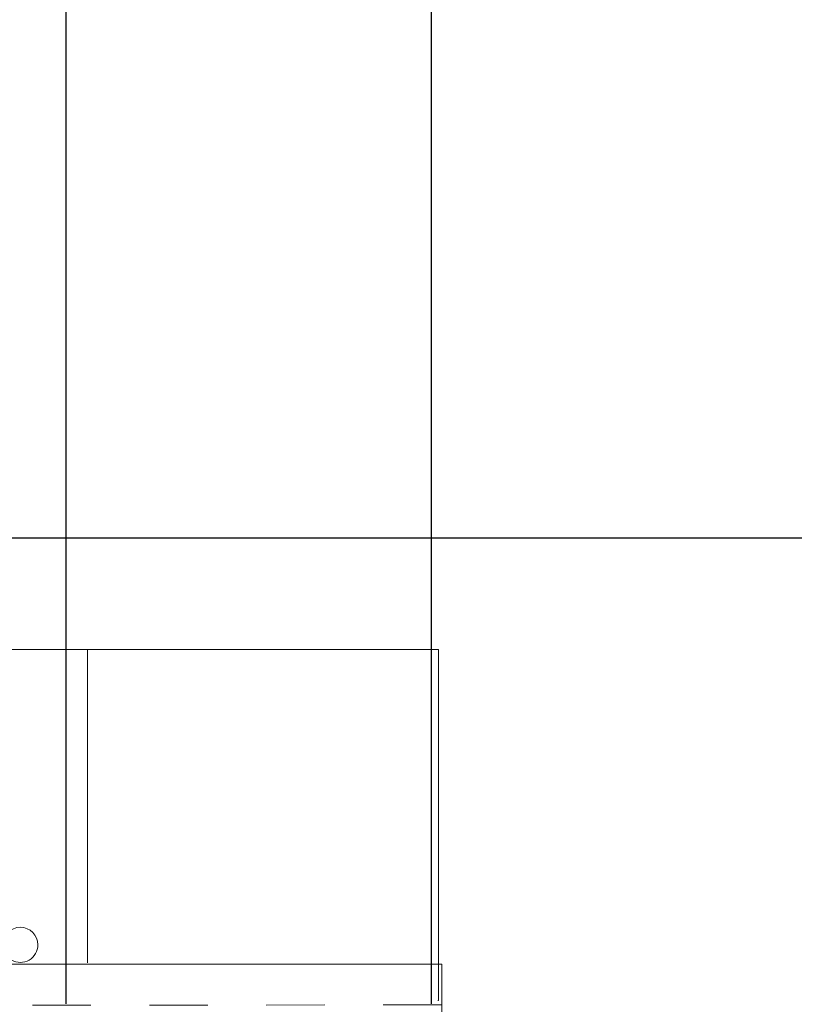
# Model space of a CAD drawing. Extents: x -672 to -55, y -155 to 134.
# Drawn here: x -115 to -114, y -102 to -100 of the extents above; entities that cross this region are included whole.
import ezdxf

# ---------------------------------------------------------------- set-up
doc = ezdxf.new("R2010")
doc.units = 0
doc.linetypes.add('210409-TJBA_JEFS_BASE_PL_PE_01-01_R00$0$Traço', pattern=[0.00635, 0.003175, -0.003175])
for name, color, linetype, lineweight in [('210409-TJBA_JEFS_BASE_PL_PE_01-01_R00$0$_Hidden Lines_', 7, '210409-TJBA_JEFS_BASE_PL_PE_01-01_R00$0$Traço', 18), ('210409-TJBA_JEFS_BASE_PL_PE_01-01_R00$0$FORRO', 1, 'Continuous', 25), ('210409-TJBA_JEFS_BASE_PL_PE_01-01_R00$0$Furniture', 7, 'Continuous', 18), ('210409-TJBA_JEFS_BASE_PL_PE_01-01_R00$0$Sill_Head', 7, 'Continuous', 9), ('210409-TJBA_JEFS_BASE_PL_PE_01-01_R00$0$Windows', 7, 'Continuous', 9)]:
    doc.layers.add(name, color=color, linetype=linetype, lineweight=lineweight)
doc.layers.add('Texto_simbologia', color=2, linetype='Continuous')

# ---------------------------------------------------------------- blocks, each defined once
blk = doc.blocks.new('210409-TJBA_JEFS_BASE_PL_PE_01-01_R00$0$Janela_fixa_balcão - 180 x 120 x 100 cm-1875959-IMPLANTAÇÃO')
at = {"layer": '210409-TJBA_JEFS_BASE_PL_PE_01-01_R00$0$_Hidden Lines_'}
for p, q in [((-0.9, 0.08), (0.9, 0.08)), ((-0.9, -0.08), (0.9, -0.08))]:
    blk.add_line(p, q, dxfattribs=at)
at = {"layer": '210409-TJBA_JEFS_BASE_PL_PE_01-01_R00$0$Sill_Head'}
for p, q in [((-0.9, 0.15), (0.9, 0.15)), ((-0.9, -0.15), (-0.9, 0.15)), ((0.9, 0.15), (0.9, -0.15)), ((0.9, -0.15), (-0.9, -0.15))]:
    blk.add_line(p, q, dxfattribs=at)
blk = doc.blocks.new('210409-TJBA_JEFS_BASE_PL_PE_01-01_R00$0$Mesa de Trabalho - 120 x 60 cm-557556-LAYOUT TÉRREO')
at = {"layer": '210409-TJBA_JEFS_BASE_PL_PE_01-01_R00$0$Furniture'}
for p, q in [((0, -0.0642), (0, -0.6)), ((1.2, -0.6), (1.2, -0.0642)), ((1.125, -0.6), (1.2, -0.525)), ((0, -0.6), (1.2, -0.6))]:
    blk.add_line(p, q, dxfattribs=at)
for centre, start, end in [((0.115, -0.095), 360, 180), ((1.085, -0.095), 360, 180), ((0.115, -0.095), 180, 360), ((1.085, -0.095), 180, 360)]:
    blk.add_arc(centre, 0.03, start, end, dxfattribs=at)
blk = doc.blocks.new('210409-TJBA_JEFS_BASE_PL_PE_01-01_R00$0$Mesa de impressora - 60 x 60 cm-V16-LAYOUT TÉRREO')
at = {"layer": '210409-TJBA_JEFS_BASE_PL_PE_01-01_R00$0$Furniture'}
for p, q in [((-0.3, 0.3), (-0.3, -0.3)), ((0.3, 0.3), (-0.3, 0.3)), ((-0.3, -0.3), (-0.3, 0.3)), ((-0.3, 0.3), (0.3, 0.3)), ((0.3, 0.299), (0.3, 0.3)), ((0.3, 0.3), (0.3, 0.299)), ((-0.3, -0.3), (0.2358, -0.3)), ((0.2358, -0.3), (-0.3, -0.3))]:
    blk.add_line(p, q, dxfattribs=at)
blk = doc.blocks.new('210409-TJBA_JEFS_BASE_PL_PE_01-01_R00')
at = {"layer": '210409-TJBA_JEFS_BASE_PL_PE_01-01_R00$0$FORRO', "linetype": 'Continuous'}
for p, q in [((-115.0888, -101.6823), (-115.0888, -98.3858)), ((-114.4638, -101.6823), (-114.4638, -98.3858)), ((-116.3384, -100.8854), (-107.0484, -100.8854))]:
    blk.add_line(p, q, dxfattribs=at)
at = {"layer": '210409-TJBA_JEFS_BASE_PL_PE_01-01_R00$0$Furniture'}
for name, p, rotation in [('210409-TJBA_JEFS_BASE_PL_PE_01-01_R00$0$Mesa de Trabalho - 120 x 60 cm-557556-LAYOUT TÉRREO', (-115.052, -101.6765), 179.9999999999997), ('210409-TJBA_JEFS_BASE_PL_PE_01-01_R00$0$Mesa de impressora - 60 x 60 cm-V16-LAYOUT TÉRREO', (-114.752, -101.3765), 270)]:
    blk.add_blockref(name, p, dxfattribs=dict(at, rotation=rotation))
at = {"layer": '210409-TJBA_JEFS_BASE_PL_PE_01-01_R00$0$Windows', "rotation": 180.0238669678883}
blk.add_blockref('210409-TJBA_JEFS_BASE_PL_PE_01-01_R00$0$Janela_fixa_balcão - 180 x 120 x 100 cm-1875959-IMPLANTAÇÃO', (-115.3464, -101.7647), dxfattribs=at)

msp = doc.modelspace()

# ---------------------------------------------------------------- block references
at = {"layer": 'Texto_simbologia', "color": 240}
msp.add_blockref('210409-TJBA_JEFS_BASE_PL_PE_01-01_R00', (0, 0), dxfattribs=at)

doc.saveas('drawing.dxf')
